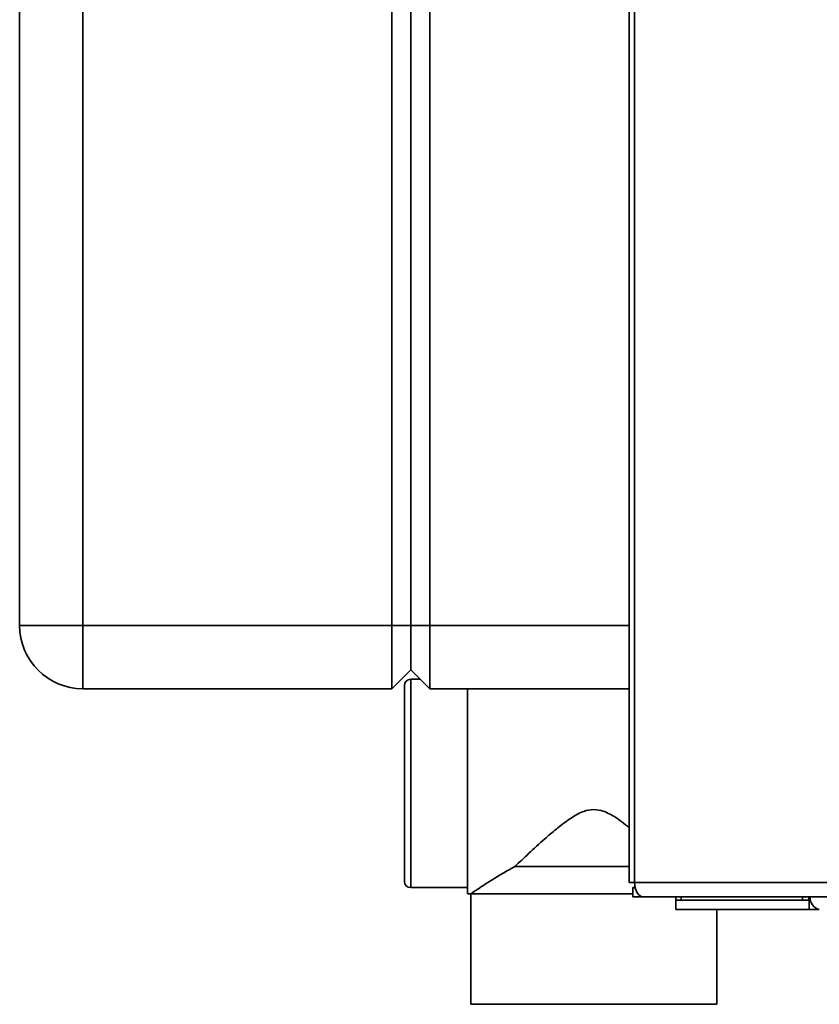
# Paper-space layout 'Blatt1' of a CAD drawing. Units: millimetres. Extents: x 0 to 4200, y 0 to 2970.
# Drawn here: x 625 to 752, y 1579 to 1735 of the extents above; entities that cross this region are included whole.
import ezdxf

# ---------------------------------------------------------------- set-up
doc = ezdxf.new("R2010")
doc.units = ezdxf.units.MM

psp = doc.layouts.new('Blatt1')

# ---------------------------------------------------------------- linework, layer by layer
at = {"color": 7, "linetype": 'Continuous', "lineweight": 35, "ltscale": 10}
for p, q in [((721.43, 2391.65), (721.43, 1598.25)), ((722.25, 2391.65), (722.25, 1598.25)), ((624.82, 1638.95), (624.82, 2217.95)), ((634.82, 2217.95), (634.82, 1638.95)), ((683.82, 1638.95), (683.82, 2217.95)), ((686.82, 1638.95), (686.82, 2217.95)), ((689.82, 2217.95), (689.82, 1638.95)), ((634.82, 1638.95), (624.82, 1638.95)), ((634.82, 1638.95), (683.82, 1638.95)), ((634.82, 1628.95), (634.82, 1638.95)), ((683.82, 1628.95), (683.82, 1638.95)), ((686.82, 1638.95), (683.82, 1638.95)), ((689.82, 1638.95), (686.82, 1638.95)), ((686.82, 1631.95), (686.82, 1638.95)), ((689.82, 1638.95), (689.82, 1628.95)), ((686.82, 1631.95), (683.82, 1628.95)), ((689.82, 1628.95), (686.82, 1631.95)), ((688.32, 1630.45), (686.79, 1630.45)), ((683.82, 1628.95), (634.82, 1628.95)), ((685.79, 1613.95), (685.79, 1629.45)), ((721.43, 1628.95), (689.82, 1628.95)), ((695.79, 1596.45), (695.79, 1628.95)), ((685.79, 1598.45), (685.79, 1613.95)), ((703.3, 1600.78), (721.43, 1600.78)), ((686.79, 1597.45), (695.79, 1597.45)), ((722.25, 1598.25), (721.43, 1598.25)), ((721.97, 1597.45), (721.97, 1595.95)), ((722.34, 1597.45), (721.97, 1597.45)), ((722.25, 1598.25), (809.47, 1598.25)), ((695.79, 1596.45), (696.29, 1596.45)), ((696.29, 1596.45), (696.29, 1578.95)), ((696.29, 1596.45), (721.97, 1596.45)), ((723.73, 1595.95), (721.97, 1595.95)), ((810.54, 1595.95), (723.73, 1595.95)), ((728.82, 1595.45), (728.82, 1595.95)), ((748.89, 1595.95), (748.89, 1595.45)), ((749.86, 1595.95), (749.86, 1595.45)), ((728.82, 1595.45), (728.82, 1593.95)), ((729.38, 1595.45), (728.82, 1595.45)), ((729.38, 1595.45), (729.64, 1595.45)), ((729.64, 1595.45), (748.89, 1595.45)), ((748.91, 1595.45), (748.89, 1595.45)), ((749.95, 1595.45), (748.91, 1595.45)), ((749.95, 1595.45), (749.95, 1593.95)), ((750.15, 1595.45), (749.95, 1595.45)), ((749.95, 1593.95), (728.82, 1593.95)), ((735.29, 1578.95), (735.29, 1593.95)), ((751.52, 1593.95), (749.95, 1593.95)), ((751.52, 1593.95), (751.52, 1593.95)), ((751.54, 1593.95), (751.52, 1593.95)), ((696.29, 1578.95), (735.29, 1578.95))]:
    psp.add_line(p, q, dxfattribs=at)
at = {"color": 1, "linetype": 'Continuous', "lineweight": 35, "ltscale": 10}
for p, q in [((689.82, 1638.95), (721.43, 1638.95)), ((686.79, 1630.45), (686.79, 1613.95)), ((686.79, 1613.95), (686.79, 1597.45)), ((729.64, 1595.45), (729.64, 1595.95))]:
    psp.add_line(p, q, dxfattribs=at)
at = {"color": 7, "linetype": 'Continuous', "lineweight": 35, "ltscale": 10, "flags": 128}
psp.add_lwpolyline([(722.25, 1598.25), (722.28, 1597.8), (722.36, 1597.37), (722.5, 1596.98), (722.68, 1596.63), (722.91, 1596.34), (723.16, 1596.13), (723.44, 1596), (723.73, 1595.95)], dxfattribs=at)
at = {"color": 7, "linetype": 'Continuous', "lineweight": 35, "ltscale": 100}
for centre, radius, start, end in [((634.82, 1638.95), 10, 180, 270), ((686.79, 1629.45), 1, 90, 180), ((686.79, 1598.45), 1, 180, 270), ((752.02, 1595.84), 1.95, 176.6746, 255.8)]:
    psp.add_arc(centre, radius, start, end, dxfattribs=at)
at = {"color": 7, "linetype": 'Continuous', "lineweight": 35, "ltscale": 10}
for points, knots in [([(703.3, 1600.78), (704.02, 1601.46), (705.48, 1602.85), (707.72, 1604.9), (709.85, 1606.73), (711.77, 1608.22), (713.6, 1609.35), (715.38, 1609.88), (717.2, 1609.69), (719.28, 1608.63), (720.63, 1607.56), (721.43, 1606.93)], [0, 0, 0, 0, 0.15625, 0.316223, 0.425826, 0.536521, 0.63607, 0.703528, 0.771568, 0.865551, 1, 1, 1, 1]), ([(696.29, 1596.45), (696.32, 1596.47), (696.39, 1596.51), (697.08, 1596.98), (698.27, 1597.76), (699.62, 1598.63), (701.29, 1599.66), (702.62, 1600.4), (703.3, 1600.78)], [0, 0, 0, 0, 0.111493, 0.335601, 0.486757, 0.64224, 0.819366, 1, 1, 1, 1])]:
    psp.add_open_spline(points, degree=3, knots=knots, dxfattribs=at)

doc.saveas('drawing.dxf')
